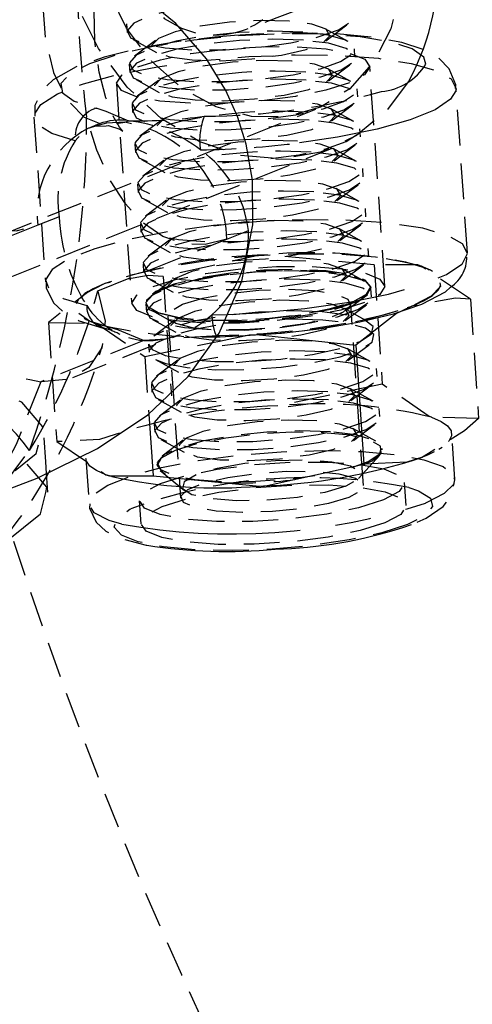
# Model space of a CAD drawing. Units: millimetres. Extents: x 691 to 61762, y -293 to 69569.
# Drawn here: x 23613 to 23629, y 36236 to 36271 of the extents above; entities that cross this region are included whole.
import ezdxf

# ---------------------------------------------------------------- set-up
doc = ezdxf.new("R2010")
doc.units = ezdxf.units.MM
doc.linetypes.add('HIDDEN', pattern=[1.905, 1.27, -0.635])
doc.linetypes.add('PHANTOM', pattern=[12.7, 6.35, -1.27, 1.27, -1.27, 1.27, -1.27])

msp = doc.modelspace()

# ---------------------------------------------------------------- linework, layer by layer
at = {"color": 7, "linetype": 'HIDDEN'}
for p, q in [((23615.5051, 36284.0743), (23616.4459, 36270.4701)), ((23624.2842, 36270.1478), (23623.465, 36270.6027)), ((23623.4945, 36270.175), (23624.2436, 36270.7386)), ((23616.6667, 36270.2146), (23617.4864, 36269.7597)), ((23617.4568, 36270.1869), (23616.7077, 36269.6238)), ((23624.525, 36269.6047), (23624.505, 36269.8922)), ((23616.5241, 36269.3405), (23616.5442, 36269.053)), ((23624.3824, 36268.7306), (23623.5627, 36269.1855)), ((23623.5923, 36268.7578), (23624.3414, 36269.3214)), ((23625.5879, 36261.4794), (23625.049, 36269.2738)), ((23616.0707, 36268.6529), (23616.6095, 36260.8585)), ((23616.7649, 36268.7974), (23617.5841, 36268.3425)), ((23617.5546, 36268.7697), (23616.8059, 36268.2066)), ((23624.6232, 36268.1875), (23624.6032, 36268.4751)), ((23628.5137, 36262.6605), (23628.1094, 36268.506)), ((22623.1422, 35867.7516), (23623.1422, 36267.7512)), ((23616.6224, 36267.9234), (23616.6419, 36267.6358)), ((23624.4802, 36267.3135), (23623.661, 36267.7684)), ((23623.6905, 36267.3407), (23624.4396, 36267.9043)), ((23613.1453, 36267.4713), (23613.5491, 36261.6258)), ((23615.3711, 36267.1909), (23615.147, 36267.1013)), ((23616.363, 36267.2844), (23616.4984, 36267.3388)), ((23617.6528, 36267.3526), (23616.9037, 36266.7894)), ((23624.721, 36266.7704), (23624.7009, 36267.0579)), ((23550.2771, 36236.99), (23623.6991, 36266.3589)), ((23616.7201, 36266.5057), (23616.7401, 36266.2187)), ((23623.7883, 36265.9235), (23624.5374, 36266.4871)), ((23624.5784, 36265.8963), (23623.7587, 36266.3512)), ((23616.9609, 36265.9631), (23617.7801, 36265.5082)), ((23617.7506, 36265.9354), (23617.0019, 36265.3723)), ((23624.8192, 36265.3532), (23624.7992, 36265.6407)), ((23616.8183, 36265.0886), (23616.8379, 36264.8015)), ((23623.8865, 36264.5063), (23624.6356, 36265.07)), ((23624.6761, 36264.4792), (23623.8569, 36264.9341)), ((23617.0587, 36264.5459), (23617.8783, 36264.091)), ((23617.8488, 36264.5183), (23617.0997, 36263.9551)), ((23614.0417, 36263.9384), (23613.2807, 36263.6337)), ((23624.9169, 36263.936), (23624.8969, 36264.2236)), ((23613.2807, 36263.6337), (23608.7011, 36261.8022)), ((23616.9161, 36263.6714), (23616.9361, 36263.3843)), ((23623.9842, 36263.0892), (23624.7334, 36263.6523)), ((23619.9845, 36263.1407), (23620.7456, 36263.4449)), ((23624.7744, 36263.062), (23623.9547, 36263.5164)), ((23615.405, 36261.3091), (23619.9845, 36263.1407)), ((23617.1569, 36263.1288), (23617.9761, 36262.6739)), ((23617.9465, 36263.1011), (23617.1979, 36262.538)), ((23625.2026, 36262.229), (23621.4236, 36262.5885)), ((23625.0152, 36262.5189), (23624.9951, 36262.8064)), ((23617.0143, 36262.2542), (23617.0339, 36261.9672)), ((23624.0825, 36261.672), (23624.8316, 36262.2352)), ((23625.2026, 36262.229), (23625.4949, 36258.0013)), ((23628.6172, 36261.0154), (23626.8705, 36262.188)), ((23624.8721, 36261.6448), (23624.0529, 36262.0993)), ((23617.2546, 36261.7116), (23618.0743, 36261.2567)), ((23618.0448, 36261.6839), (23617.2957, 36261.1208)), ((23617.7234, 36261.8165), (23618.0157, 36257.5893)), ((23615.0669, 36261.2853), (23614.9525, 36261.2152)), ((23624.2289, 36260.6263), (23624.9074, 36261.1365)), ((23625.091, 36261.4198), (23625.0891, 36261.4446)), ((23625.1129, 36261.1017), (23625.0929, 36261.3893)), ((23617.1083, 36260.8929), (23617.1102, 36260.8681)), ((23617.1121, 36260.8371), (23617.1321, 36260.55)), ((23624.1802, 36260.2549), (23624.9293, 36260.818)), ((23624.824, 36254.4103), (23624.3781, 36260.8566)), ((23628.6172, 36261.0154), (23628.9095, 36256.7878)), ((23617.3309, 36260.6125), (23618.0729, 36260.2005)), ((23619.4481, 36260.4599), (23620.0036, 36260.4752)), ((23624.9703, 36260.2272), (23624.1511, 36260.6821)), ((23626.5458, 36260.7679), (23626.181, 36260.5915)), ((23613.6588, 36260.191), (23615.3268, 36260.15)), ((23613.6588, 36260.191), (23613.9511, 36255.9633)), ((23617.3529, 36260.2944), (23618.1721, 36259.8395)), ((23618.1425, 36260.2668), (23617.3939, 36259.7036)), ((23617.8936, 36260.4079), (23618.3395, 36253.962)), ((23614.5233, 36258.2355), (23618.3423, 36259.7632)), ((23619.7218, 36259.5296), (23620.7737, 36259.7489)), ((23617.0372, 36259.5444), (23613.3842, 36258.0829)), ((23617.0734, 36258.9774), (23619.4691, 36259.4767)), ((23617.2103, 36259.4199), (23617.2299, 36259.1329)), ((23624.2785, 36258.8377), (23625.0276, 36259.4008)), ((23625.0681, 36258.81), (23624.2489, 36259.2649)), ((23617.0734, 36258.9774), (23617.2141, 36256.9418)), ((23617.4506, 36258.8773), (23618.2703, 36258.4224)), ((23618.2407, 36258.8496), (23617.4916, 36258.2865)), ((23625.3089, 36258.2674), (23625.2889, 36258.5549)), ((23617.3081, 36258.0028), (23617.3281, 36257.7152)), ((23625.4949, 36258.0013), (23621.7941, 36257.2298)), ((23624.3767, 36257.4205), (23625.1253, 36257.9837)), ((23625.1663, 36257.3929), (23624.3471, 36257.8478)), ((23617.5489, 36257.4601), (23618.3681, 36257.0052)), ((23618.3385, 36257.4325), (23617.5899, 36256.8693)), ((23625.4071, 36256.8502), (23625.3871, 36257.1378)), ((23617.4063, 36256.5856), (23617.4258, 36256.2981)), ((23628.9095, 36256.7878), (23627.241, 36256.8288)), ((23625.2641, 36255.9757), (23624.4449, 36256.4306)), ((23624.4744, 36256.0034), (23625.2235, 36256.5665)), ((23628.066, 36254.6344), (23627.9539, 36256.2585)), ((23613.9511, 36255.9633), (23615.6973, 36254.7913)), ((23617.6466, 36256.043), (23618.4663, 36255.5881)), ((23618.4367, 36256.0153), (23617.6876, 36255.4522)), ((23625.4882, 36255.6748), (23625.4849, 36255.7206)), ((23627.5009, 36255.6934), (23627.6158, 36255.7635)), ((23614.9849, 36255.3616), (23615.097, 36253.7379)), ((23624.6509, 36254.6558), (23625.4033, 36255.4793)), ((23617.504, 36255.1684), (23617.5074, 36255.1231)), ((23617.618, 36254.941), (23618.4768, 36254.2291)), ((23615.9109, 36254.7221), (23615.6973, 36254.7913)), ((23626.3408, 36253.6993), (23626.2845, 36254.5114)), ((23616.8784, 36253.8609), (23616.9347, 36253.0489)), ((23626.2225, 36252.9206), (23626.5301, 36253.0255))]:
    msp.add_line(p, q, dxfattribs=at)
at = {"color": 7, "linetype": 'Continuous'}
for p, q in [((23619.4691, 36259.4767), (23619.7218, 36259.5296)), ((23624.5526, 36259.3894), (23624.8449, 36255.1622)), ((23617.2141, 36256.9418), (23617.3657, 36254.7498)), ((23627.1347, 36255.5456), (23626.9163, 36255.4092)), ((23627.1242, 36255.4975), (23626.9163, 36255.4092)), ((23613.6383, 36254.1704), (23613.5921, 36254.8332)), ((23615.8899, 36254.7507), (23617.3657, 36254.7498)), ((23617.3657, 36254.7498), (23621.1442, 36254.3902))]:
    msp.add_line(p, q, dxfattribs=at)
at = {"color": 7, "linetype": 'HIDDEN', "flags": 128}
for points in [[(23615.4341, 36269.8975), (23614.6664, 36271.4448), (23614.1819, 36273.1009), (23614.0036, 36274.7893), (23614.1395, 36276.4311), (23614.5834, 36277.9489), (23615.3149, 36279.2721), (23616.2995, 36280.3392), (23617.4912, 36281.0993), (23618.8344, 36281.518), (23620.2659, 36281.5747), (23621.7188, 36281.2676), (23623.1259, 36280.6106), (23624.4206, 36279.6345), (23625.5426, 36278.3847), (23625.831, 36277.9746)], [(23630.2618, 36280.7565), (23629.8136, 36280.5777), (23628.7994, 36280.1757), (23627.6073, 36279.705), (23626.2936, 36279.1891), (23624.9188, 36278.6512), (23623.547, 36278.1162), (23622.24, 36277.6084), (23621.0579, 36277.1516), (23620.0561, 36276.7663), (23619.2831, 36276.4716), (23618.7834, 36276.2842), (23618.6527, 36276.2365), (23618.6685, 36276.2418), (23618.729, 36276.2599), (23618.8244, 36276.2861), (23619.0089, 36276.3262), (23619.615, 36276.3753), (23620.3026, 36276.2804), (23621.1151, 36275.9361), (23621.7598, 36275.4068), (23622.2676, 36274.6496), (23622.5361, 36273.6769), (23622.5046, 36272.8496), (23622.2972, 36272.1686), (23621.9901, 36271.6293), (23621.6425, 36271.2255), (23621.3082, 36270.9451), (23621.0503, 36270.7782), (23620.9358, 36270.7162), (23620.8767, 36270.6866), (23620.8357, 36270.6671), (23620.8195, 36270.6599)], [(23616.4269, 36270.627), (23615.7655, 36271.9812), (23615.3716, 36273.4327), (23615.2667, 36274.9033), (23615.456, 36276.3138), (23615.93, 36277.5879), (23616.6624, 36278.6574), (23617.6137, 36279.4642), (23618.7333, 36279.9644), (23619.9602, 36280.1323), (23621.2286, 36279.9578), (23622.4698, 36279.4504), (23623.6176, 36278.6379), (23624.6089, 36277.5636), (23625.3919, 36276.2861), (23625.9226, 36274.8733), (23626.1739, 36273.4022), (23626.1314, 36271.9522), (23625.7977, 36270.6003), (23625.1906, 36269.4206), (23624.3428, 36268.4765), (23623.3005, 36267.8184), (23622.1189, 36267.4818), (23620.8629, 36267.4856), (23619.5997, 36267.8289), (23618.3967, 36268.4932), (23617.32, 36269.443), (23616.4269, 36270.627)], [(23615.723, 36276.5403), (23615.0111, 36276.063), (23614.3831, 36275.2495), (23613.8896, 36274.1656), (23613.5701, 36272.8991), (23613.4514, 36271.5526), (23613.5425, 36270.2355), (23613.8362, 36269.0539), (23614.3087, 36268.1041), (23614.9215, 36267.4627), (23615.6253, 36267.1819), (23616.363, 36267.2844)], [(23615.7002, 36267.1628), (23615.7846, 36267.1657), (23616.187, 36267.0426), (23616.2938, 36266.9754), (23616.1827, 36267.1084), (23615.9519, 36267.4999), (23615.6878, 36268.1565), (23615.4555, 36269.0582), (23615.3049, 36270.1612), (23615.272, 36271.3966), (23615.374, 36272.6774), (23615.6067, 36273.9096), (23615.9429, 36274.9944), (23616.331, 36275.8522), (23616.6987, 36276.4282), (23616.9538, 36276.711), (23616.9871, 36276.7401)], [(23619.6522, 36276.6619), (23619.2583, 36276.5036), (23618.688, 36276.2718), (23618.3957, 36276.1483), (23618.2264, 36276.0692), (23618.1082, 36276.0072), (23617.8879, 36275.8737), (23617.4597, 36275.527), (23617.0129, 36274.9758), (23616.6567, 36274.1642), (23616.5518, 36273.3312), (23616.7044, 36272.4304), (23617.1731, 36271.5473), (23617.7596, 36270.9699), (23618.3738, 36270.617), (23618.9641, 36270.4339), (23619.4915, 36270.3767), (23619.9254, 36270.3991), (23620.2301, 36270.453), (23620.3674, 36270.4883), (23620.4518, 36270.5131), (23620.5367, 36270.5402), (23620.6788, 36270.5889), (23621.1137, 36270.7496), (23621.7665, 36270.9966), (23622.6911, 36271.3509), (23623.8073, 36271.7814), (23625.071, 36272.2712), (23626.4271, 36272.799), (23627.8156, 36273.3412), (23629.1746, 36273.8743), (23630.444, 36274.374), (23631.5669, 36274.8184), (23632.4901, 36275.1856)], [(23622.6029, 36271.6126), (23621.5185, 36271.6465), (23620.3379, 36271.6007), (23619.1663, 36271.4791), (23618.1077, 36271.2922), (23617.2561, 36271.0567), (23616.6867, 36270.7934), (23616.4507, 36270.5264), (23616.569, 36270.2785), (23617.0305, 36270.0725), (23617.7949, 36269.9261), (23618.7944, 36269.8526), (23619.9392, 36269.8584), (23621.1285, 36269.9432), (23622.2562, 36270.0992), (23623.2223, 36270.3128), (23623.9409, 36270.565), (23624.3481, 36270.833), (23624.4077, 36271.0934), (23624.1144, 36271.3227), (23623.4945, 36271.5011), (23622.6029, 36271.6126)], [(23622.1932, 36270.8683), (23621.1804, 36270.8936), (23620.0828, 36270.833), (23619.0323, 36270.6938), (23618.1563, 36270.493), (23617.5598, 36270.2546), (23617.3147, 36270.0071), (23617.4511, 36269.7806), (23617.9523, 36269.6023), (23618.7576, 36269.4941), (23619.7704, 36269.4688), (23620.8681, 36269.5289), (23621.9186, 36269.6681), (23622.795, 36269.8693), (23623.3915, 36270.1077), (23623.6366, 36270.3552), (23623.5003, 36270.5817), (23622.9986, 36270.7601), (23622.1932, 36270.8683)], [(23599.9121, 36270.8096), (23599.7218, 36269.6633), (23599.4791, 36267.2768), (23599.4381, 36264.8849), (23599.5998, 36262.5456), (23599.9602, 36260.3145), (23600.5115, 36258.2455), (23601.2391, 36256.3882), (23602.1265, 36254.7865), (23603.1522, 36253.48), (23604.2914, 36252.4991), (23605.5173, 36251.8678), (23606.7995, 36251.6012), (23608.1084, 36251.7056), (23609.4116, 36252.1787), (23610.6781, 36253.0088), (23611.8778, 36254.1761), (23612.9817, 36255.6529)], [(23620.252, 36270.3562), (23619.5549, 36270.3042), (23618.1249, 36270.1273), (23616.7993, 36269.8898), (23615.6282, 36269.598), (23614.6406, 36269.248), (23613.8248, 36268.7888), (23613.4276, 36268.394), (23613.1805, 36267.8781), (23613.1777, 36267.4961)], [(23627.0422, 36269.3477), (23626.9716, 36269.5961), (23626.552, 36269.8936), (23625.7834, 36270.1373), (23624.7109, 36270.3128), (23623.3973, 36270.4091), (23621.9181, 36270.422), (23620.3598, 36270.3495), (23618.8134, 36270.1964), (23617.3681, 36269.9714), (23616.1093, 36269.6881), (23615.1089, 36269.3624), (23614.426, 36269.0134), (23614.1004, 36268.6615), (23614.1504, 36268.3272), (23614.5734, 36268.0302), (23615.3449, 36267.787), (23615.3449, 36267.787)], [(23622.6806, 36270.4825), (23621.5967, 36270.5169), (23620.4161, 36270.4711), (23619.2445, 36270.349), (23618.1859, 36270.1621), (23617.3338, 36269.927), (23616.7649, 36269.6638), (23616.5289, 36269.3968), (23616.6467, 36269.1488), (23617.1087, 36268.9424), (23617.8731, 36268.7964), (23618.8721, 36268.7225), (23620.0174, 36268.7287), (23621.2067, 36268.8131), (23622.3344, 36268.9695), (23623.3005, 36269.1832), (23624.0191, 36269.4349), (23624.4263, 36269.7034), (23624.4859, 36269.9637), (23624.1926, 36270.1931), (23623.5727, 36270.3714), (23622.6806, 36270.4825)], [(23622.7006, 36270.1955), (23621.6163, 36270.2293), (23620.4361, 36270.1836), (23619.2645, 36270.062), (23618.2059, 36269.875), (23617.3538, 36269.6395), (23616.7845, 36269.3763), (23616.5485, 36269.1092), (23616.6667, 36268.8613), (23617.1288, 36268.6553), (23617.8931, 36268.5089), (23618.8921, 36268.4355), (23620.0375, 36268.4412), (23621.2267, 36268.5261), (23622.3544, 36268.682), (23623.3205, 36268.8956), (23624.0391, 36269.1479), (23624.4463, 36269.4159), (23624.5059, 36269.6762), (23624.2127, 36269.9056), (23623.5923, 36270.0839), (23622.7006, 36270.1955)], [(23628.087, 36268.4817), (23628.0979, 36268.611), (23627.8709, 36269.1774), (23627.51, 36269.5503), (23627.0117, 36269.8393), (23626.1868, 36270.1111), (23625.1582, 36270.299), (23623.8813, 36270.4163), (23622.4908, 36270.453), (23621.0302, 36270.4144), (23620.252, 36270.3562)], [(23626.4423, 36268.7616), (23625.678, 36267.7317), (23624.5836, 36266.8128), (23623.3086, 36266.2201), (23621.9133, 36265.9807), (23620.4623, 36266.1066), (23619.0237, 36266.5915), (23617.6652, 36267.4131), (23616.4497, 36268.5328), (23615.4341, 36269.8975)], [(23624.3309, 36268.6858), (23623.4912, 36268.4226), (23622.4145, 36268.2028), (23621.1876, 36268.0449), (23619.9097, 36267.9615), (23618.6842, 36267.9591), (23617.6108, 36268.0378), (23616.7769, 36268.1918), (23616.2485, 36268.4083), (23616.0702, 36268.6696), (23616.2552, 36268.9548), (23616.7888, 36269.2409), (23617.628, 36269.5041), (23618.7052, 36269.7234), (23619.9321, 36269.8817), (23621.21, 36269.9652), (23622.435, 36269.9676), (23623.5084, 36269.8884), (23624.3428, 36269.7349), (23624.8707, 36269.5184), (23625.0495, 36269.2566), (23624.8645, 36268.9714), (23624.3309, 36268.6858)], [(23614.6096, 36266.6321), (23613.7766, 36266.8872), (23613.2812, 36267.1971), (23613.1476, 36267.5457), (23613.3832, 36267.9162), (23613.9754, 36268.2905), (23614.8962, 36268.6496), (23616.0988, 36268.9762), (23617.525, 36269.2542), (23619.1043, 36269.4702), (23620.7584, 36269.6128), (23622.4059, 36269.6753), (23623.9657, 36269.6547), (23625.3614, 36269.5522), (23626.5234, 36269.3725), (23627.3946, 36269.1245), (23627.9325, 36268.8208), (23628.1098, 36268.4755), (23628.0994, 36268.3945)], [(23622.2915, 36269.4511), (23621.2787, 36269.4764), (23620.181, 36269.4159), (23619.1305, 36269.2766), (23618.2541, 36269.0759), (23617.6576, 36268.837), (23617.413, 36268.59), (23617.5493, 36268.3635), (23618.0505, 36268.1851), (23618.8559, 36268.0769), (23619.8687, 36268.0511), (23620.9663, 36268.1117), (23622.0168, 36268.2509), (23622.8928, 36268.4522), (23623.4898, 36268.6906), (23623.7344, 36268.9381), (23623.598, 36269.1646), (23623.0969, 36269.3429), (23622.2915, 36269.4511)], [(23622.7788, 36269.0654), (23621.6945, 36269.0997), (23620.5143, 36269.0539), (23619.3427, 36268.9319), (23618.2837, 36268.7449), (23617.432, 36268.5099), (23616.8627, 36268.2466), (23616.6267, 36267.9796), (23616.7449, 36267.7317), (23617.2065, 36267.5252), (23617.9713, 36267.3788), (23618.9703, 36267.3054), (23620.1152, 36267.3116), (23621.3044, 36267.396), (23622.4326, 36267.5524), (23623.3987, 36267.766), (23624.1173, 36268.0178), (23624.524, 36268.2862), (23624.5836, 36268.5466), (23624.2904, 36268.7759), (23623.6705, 36268.9543), (23622.7788, 36269.0654)], [(23622.7988, 36268.7778), (23621.7145, 36268.8122), (23620.5339, 36268.7664), (23619.3623, 36268.6448), (23618.3037, 36268.4579), (23617.4521, 36268.2223), (23616.8827, 36267.9591), (23616.6467, 36267.6921), (23616.7649, 36267.4441), (23617.2265, 36267.2381), (23617.9909, 36267.0917), (23618.9903, 36267.0183), (23620.1352, 36267.024), (23621.3245, 36267.1089), (23622.4522, 36267.2648), (23623.4182, 36267.4785), (23624.1368, 36267.7302), (23624.5441, 36267.9987), (23624.6037, 36268.259), (23624.3104, 36268.4884), (23623.6905, 36268.6667), (23622.7988, 36268.7778)], [(23608.3058, 36267.9577), (23608.6654, 36266.7851), (23609.1289, 36265.7514), (23609.6849, 36264.883), (23610.3181, 36264.2031), (23611.0128, 36263.7286), (23611.751, 36263.4721), (23612.5135, 36263.4401), (23613.2807, 36263.6337)], [(23615.3449, 36267.787), (23615.3754, 36267.7798), (23615.6949, 36267.6835), (23616.4931, 36267.3402), (23616.4984, 36267.3388)], [(23622.3892, 36268.034), (23621.3764, 36268.0593), (23620.2787, 36267.9987), (23619.2283, 36267.8595), (23618.3523, 36267.6587), (23617.7558, 36267.4198), (23617.5107, 36267.1723), (23617.6471, 36266.9463), (23618.1482, 36266.768), (23618.9536, 36266.6597), (23619.9664, 36266.634), (23621.0641, 36266.6945), (23622.1146, 36266.8338), (23622.991, 36267.035), (23623.5875, 36267.2734), (23623.8326, 36267.5209), (23623.6962, 36267.7474), (23623.1946, 36267.9257), (23622.3892, 36268.034)], [(23619.9845, 36263.1407), (23619.2173, 36262.9471), (23618.4548, 36262.979), (23617.7167, 36263.2351), (23617.0219, 36263.7095), (23616.3887, 36264.39), (23615.8327, 36265.2578), (23615.3692, 36266.2916), (23615.0097, 36267.4646)], [(23622.8766, 36267.6482), (23621.7927, 36267.6826), (23620.6121, 36267.6368), (23619.4405, 36267.5147), (23618.3819, 36267.3278), (23617.5298, 36267.0927), (23616.9609, 36266.8295), (23616.7249, 36266.562), (23616.8427, 36266.3145), (23617.3047, 36266.108), (23618.0691, 36265.9616), (23619.0681, 36265.8882), (23620.2134, 36265.8944), (23621.4027, 36265.9788), (23622.5304, 36266.1352), (23623.4964, 36266.3488), (23624.215, 36266.6006), (23624.6223, 36266.8691), (23624.6819, 36267.1294), (23624.3886, 36267.3588), (23623.7687, 36267.5371), (23622.8766, 36267.6482)], [(23615.147, 36267.1013), (23615.1008, 36267.0822), (23615.0769, 36267.0722)], [(23616.363, 36267.2844), (23615.714, 36267.2577), (23615.147, 36267.1013)], [(23615.147, 36267.1013), (23615.3082, 36267.1494), (23615.7002, 36267.1628)], [(23622.8966, 36267.3607), (23621.8123, 36267.395), (23620.6321, 36267.3492), (23619.4605, 36267.2276), (23618.4019, 36267.0407), (23617.5498, 36266.8052), (23616.9805, 36266.542), (23616.7444, 36266.2749), (23616.8627, 36266.027), (23617.3247, 36265.821), (23618.0891, 36265.6746), (23619.0881, 36265.6012), (23620.2334, 36265.6069), (23621.4227, 36265.6918), (23622.5504, 36265.8477), (23623.5165, 36266.0613), (23624.2351, 36266.3131), (23624.6423, 36266.5815), (23624.7019, 36266.8419), (23624.4086, 36267.0712), (23623.7883, 36267.2496), (23622.8966, 36267.3607)], [(23622.4875, 36266.6168), (23621.4747, 36266.6421), (23620.377, 36266.5815), (23619.3265, 36266.4423), (23618.4501, 36266.2415), (23617.8536, 36266.0027), (23617.6089, 36265.7552), (23617.7453, 36265.5292), (23618.2465, 36265.3508), (23619.0518, 36265.2426), (23620.0646, 36265.2168), (23621.1623, 36265.2774), (23622.2128, 36265.4166), (23623.0887, 36265.6178), (23623.6857, 36265.8563), (23623.9304, 36266.1037), (23623.794, 36266.3302), (23623.2928, 36266.5086), (23622.4875, 36266.6168)], [(23622.9748, 36266.2311), (23621.8905, 36266.2654), (23620.7103, 36266.2196), (23619.5387, 36266.0975), (23618.4796, 36265.9106), (23617.628, 36265.6755), (23617.0587, 36265.4123), (23616.8226, 36265.1448), (23616.9409, 36264.8973), (23617.4025, 36264.6909), (23618.1673, 36264.5445), (23619.1663, 36264.4711), (23620.3112, 36264.4773), (23621.5004, 36264.5617), (23622.6286, 36264.7181), (23623.5947, 36264.9317), (23624.3133, 36265.1834), (23624.72, 36265.4519), (23624.7796, 36265.7123), (23624.4864, 36265.9416), (23623.8665, 36266.12), (23622.9748, 36266.2311)], [(23622.9948, 36265.9435), (23621.9105, 36265.9779), (23620.7298, 36265.9321), (23619.5582, 36265.8105), (23618.4997, 36265.6236), (23617.648, 36265.388), (23617.0787, 36265.1248), (23616.8427, 36264.8578), (23616.9609, 36264.6098), (23617.4225, 36264.4038), (23618.1869, 36264.2574), (23619.1863, 36264.1835), (23620.3312, 36264.1897), (23621.5204, 36264.2746), (23622.6482, 36264.4305), (23623.6142, 36264.6441), (23624.3328, 36264.8959), (23624.74, 36265.1644), (23624.7996, 36265.4247), (23624.5064, 36265.6541), (23623.8865, 36265.8324), (23622.9948, 36265.9435)], [(23622.5852, 36265.1997), (23621.5724, 36265.2249), (23620.4747, 36265.1644), (23619.4243, 36265.0251), (23618.5483, 36264.8244), (23617.9518, 36264.5855), (23617.7067, 36264.338), (23617.8431, 36264.1115), (23618.3442, 36263.9337), (23619.1501, 36263.8254), (23620.1624, 36263.7997), (23621.2601, 36263.8602), (23622.3106, 36263.9995), (23623.187, 36264.2007), (23623.7835, 36264.4391), (23624.0286, 36264.6866), (23623.8922, 36264.9131), (23623.3911, 36265.0909), (23622.5852, 36265.1997)], [(23623.0725, 36264.8139), (23621.9887, 36264.8482), (23620.808, 36264.8025), (23619.6364, 36264.6804), (23618.5779, 36264.4935), (23617.7258, 36264.2584), (23617.1569, 36263.9952), (23616.9209, 36263.7277), (23617.0386, 36263.4802), (23617.5007, 36263.2737), (23618.2651, 36263.1273), (23619.2645, 36263.0539), (23620.4094, 36263.0601), (23621.5986, 36263.1445), (23622.7264, 36263.3009), (23623.6924, 36263.5145), (23624.411, 36263.7663), (23624.8182, 36264.0347), (23624.8778, 36264.2951), (23624.5846, 36264.5245), (23623.9647, 36264.7028), (23623.0725, 36264.8139)], [(23623.0926, 36264.5264), (23622.0082, 36264.5607), (23620.8281, 36264.5149), (23619.6565, 36264.3933), (23618.5979, 36264.2064), (23617.7458, 36263.9709), (23617.1764, 36263.7076), (23616.9404, 36263.4406), (23617.0587, 36263.1927), (23617.5207, 36262.9867), (23618.2851, 36262.8403), (23619.2841, 36262.7664), (23620.4294, 36262.7726), (23621.6187, 36262.8574), (23622.7464, 36263.0134), (23623.7125, 36263.227), (23624.431, 36263.4788), (23624.8383, 36263.7472), (23624.8979, 36264.0076), (23624.6046, 36264.2369), (23623.9842, 36264.4153), (23623.0926, 36264.5264)], [(23628.3135, 36262.2514), (23628.323, 36262.2609), (23628.5142, 36262.63), (23628.3368, 36262.9747), (23627.7989, 36263.2785), (23626.9273, 36263.5264), (23625.7657, 36263.7062), (23624.37, 36263.8087), (23622.8103, 36263.8297), (23621.1623, 36263.7668), (23619.5082, 36263.6242), (23617.9294, 36263.4087), (23616.5032, 36263.1307), (23615.3001, 36262.804), (23614.3798, 36262.4445), (23613.7876, 36262.0702), (23613.552, 36261.6997), (23613.6855, 36261.3511), (23614.181, 36261.0412), (23615.014, 36260.7861), (23615.014, 36260.7861)], [(23622.6834, 36263.7825), (23621.6706, 36263.8078), (23620.573, 36263.7472), (23619.5225, 36263.608), (23618.6461, 36263.4072), (23618.0495, 36263.1683), (23617.8049, 36262.9209), (23617.9413, 36262.6944), (23618.4424, 36262.5165), (23619.2478, 36262.4083), (23620.2606, 36262.3825), (23621.3583, 36262.4431), (23622.4088, 36262.5823), (23623.2852, 36262.7835), (23623.8817, 36263.0219), (23624.1263, 36263.2694), (23623.99, 36263.4959), (23623.4888, 36263.6738), (23622.6834, 36263.7825)], [(23623.1708, 36263.3967), (23622.0864, 36263.4311), (23620.9063, 36263.3853), (23619.7347, 36263.2632), (23618.6756, 36263.0763), (23617.824, 36262.8412), (23617.2546, 36262.578), (23617.0186, 36262.3105), (23617.1369, 36262.063), (23617.5984, 36261.8566), (23618.3633, 36261.7102), (23619.3623, 36261.6367), (23620.5072, 36261.6429), (23621.6969, 36261.7273), (23622.8246, 36261.8837), (23623.7907, 36262.0969), (23624.5092, 36262.3491), (23624.916, 36262.6171), (23624.9756, 36262.8779), (23624.6823, 36263.1073), (23624.0625, 36263.2856), (23623.1708, 36263.3967)], [(23623.1908, 36263.1092), (23622.1065, 36263.1435), (23620.9258, 36263.0978), (23619.7542, 36262.9762), (23618.6956, 36262.7892), (23617.844, 36262.5537), (23617.2747, 36262.2905), (23617.0386, 36262.0234), (23617.1569, 36261.7755), (23617.6185, 36261.5695), (23618.3828, 36261.4231), (23619.3823, 36261.3492), (23620.5272, 36261.3554), (23621.7164, 36261.4398), (23622.8441, 36261.5962), (23623.8102, 36261.8098), (23624.5288, 36262.0616), (23624.936, 36262.3301), (23624.9956, 36262.5904), (23624.7024, 36262.8198), (23624.0825, 36262.9981), (23623.1908, 36263.1092)], [(23615.8837, 36259.9926), (23615.1122, 36260.2358), (23614.6893, 36260.5329), (23614.6392, 36260.8671), (23614.9654, 36261.219), (23615.6482, 36261.5681), (23616.6481, 36261.8937), (23617.9074, 36262.177), (23619.3523, 36262.4021), (23620.8986, 36262.5551), (23622.4569, 36262.6271), (23623.9361, 36262.6147), (23625.2503, 36262.5179), (23626.3227, 36262.3429), (23627.0908, 36262.0993), (23627.5105, 36261.8017), (23627.5572, 36261.467), (23627.2277, 36261.1151), (23626.5415, 36260.7665), (23625.5387, 36260.4413), (23624.2775, 36260.1581), (23622.8317, 36259.9339), (23621.2844, 36259.7814), (23619.7266, 36259.7098)], [(23621.4236, 36262.5885), (23621.158, 36262.5709), (23617.7234, 36261.8165)], [(23624.8697, 36260.8914), (23624.0305, 36260.6277), (23622.9538, 36260.4084), (23621.7264, 36260.2506), (23620.4485, 36260.1666), (23619.2235, 36260.1643), (23618.1501, 36260.2434), (23617.3157, 36260.3974), (23616.7878, 36260.6139), (23616.609, 36260.8752), (23616.794, 36261.1604), (23617.3281, 36261.446), (23618.1673, 36261.7097), (23619.244, 36261.929), (23620.4709, 36262.0869), (23621.7488, 36262.1708), (23622.9743, 36262.1732), (23624.0477, 36262.094), (23624.8821, 36261.94), (23625.41, 36261.7235), (23625.5883, 36261.4622), (23625.4033, 36261.1771), (23624.8697, 36260.8914)], [(23622.7812, 36262.3653), (23621.7684, 36262.3906), (23620.6707, 36262.3301), (23619.6207, 36262.1908), (23618.7443, 36261.9901), (23618.1478, 36261.7512), (23617.9027, 36261.5037), (23618.039, 36261.2772), (23618.5402, 36261.0993), (23619.3461, 36260.9911), (23620.3584, 36260.9653), (23621.4561, 36261.0259), (23622.5065, 36261.1651), (23623.383, 36261.3664), (23623.9795, 36261.6048), (23624.2246, 36261.8523), (23624.0882, 36262.0788), (23623.587, 36262.2566), (23622.7812, 36262.3653)], [(23626.8705, 36262.188), (23626.7494, 36262.228), (23625.2026, 36262.229)], [(23626.5458, 36260.7679), (23626.9583, 36260.9553), (23627.2711, 36261.1461), (23627.478, 36261.3373), (23627.5758, 36261.5256), (23627.5629, 36261.7078), (23627.4394, 36261.8809), (23627.2072, 36262.042), (23626.8705, 36262.188)], [(23617.7234, 36261.8165), (23617.1931, 36261.8513), (23615.652, 36261.5695)], [(23623.2685, 36261.9796), (23622.1847, 36262.0139), (23621.004, 36261.9681), (23619.8324, 36261.8461), (23618.7738, 36261.6591), (23617.9217, 36261.4241), (23617.3529, 36261.1608), (23617.1168, 36260.8933), (23617.2351, 36260.6459), (23617.6967, 36260.4394), (23618.461, 36260.293), (23619.4605, 36260.2196), (23620.6054, 36260.2253), (23621.7946, 36260.3102), (23622.9223, 36260.4666), (23623.8884, 36260.6797), (23624.607, 36260.932), (23625.0142, 36261.1999), (23625.0738, 36261.4608), (23624.7806, 36261.6901), (23624.1607, 36261.8685), (23623.2685, 36261.9796)], [(23624.4506, 36260.922), (23624.9403, 36261.1885), (23625.0886, 36261.4532), (23624.8821, 36261.6925), (23624.34, 36261.8852), (23623.5093, 36262.0144), (23622.4646, 36262.0683), (23621.2987, 36262.0425), (23620.1152, 36261.939), (23619.0185, 36261.7669), (23618.1072, 36261.5418), (23617.4616, 36261.2834), (23617.1388, 36261.0149), (23617.1683, 36260.7603), (23617.5469, 36260.5419), (23618.2412, 36260.3788), (23619.1892, 36260.2863), (23620.3069, 36260.272), (23621.4952, 36260.3374), (23622.6482, 36260.4771), (23623.6633, 36260.6778), (23624.4506, 36260.922)], [(23624.4525, 36260.8972), (23623.6652, 36260.653), (23622.6496, 36260.4523), (23621.4971, 36260.313), (23620.3088, 36260.2472), (23619.1911, 36260.2615), (23618.2427, 36260.354), (23617.5489, 36260.5171), (23617.1702, 36260.7355), (23617.1407, 36260.9901), (23617.463, 36261.2586), (23618.1087, 36261.517), (23619.0204, 36261.7421), (23620.1166, 36261.9143), (23621.3006, 36262.0177), (23622.4665, 36262.0435), (23623.5112, 36261.9896), (23624.3414, 36261.8604), (23624.884, 36261.6677), (23625.09, 36261.4284), (23624.9417, 36261.1637), (23624.4525, 36260.8972)], [(23613.582, 36261.6572), (23613.5801, 36261.4202), (23613.8362, 36260.8881), (23614.2129, 36260.5343), (23614.7441, 36260.2506), (23615.5957, 36259.9916)], [(23615.652, 36261.5695), (23615.1022, 36261.3034), (23613.6588, 36260.191)], [(23615.652, 36261.5695), (23615.2391, 36261.3821), (23614.9267, 36261.1914), (23614.7193, 36261.0002), (23614.6216, 36260.8118), (23614.6349, 36260.6297), (23614.7584, 36260.4566), (23614.9901, 36260.2959), (23615.3268, 36260.15)], [(23623.2885, 36261.692), (23622.2042, 36261.7264), (23621.024, 36261.6806), (23619.8525, 36261.5585), (23618.7939, 36261.3716), (23617.9418, 36261.1365), (23617.3724, 36260.8733), (23617.1364, 36260.6063), (23617.2546, 36260.3583), (23617.7167, 36260.1519), (23618.4811, 36260.0059), (23619.48, 36259.932), (23620.6254, 36259.9382), (23621.8146, 36260.0226), (23622.9424, 36260.179), (23623.9084, 36260.3927), (23624.627, 36260.6444), (23625.0342, 36260.9129), (23625.0938, 36261.1732), (23624.8006, 36261.4026), (23624.1802, 36261.5809), (23623.2885, 36261.692)], [(23615.405, 36261.3091), (23615.4093, 36261.2982), (23615.6706, 36260.2367), (23615.5519, 36259.2835), (23615.0955, 36258.5907), (23614.3555, 36258.1773), (23613.3842, 36258.0829)], [(23618.4124, 36260.8328), (23619.1315, 36261.0502), (23620.0675, 36261.2228), (23621.1199, 36261.3311), (23622.1732, 36261.364), (23623.1145, 36261.3173), (23623.8417, 36261.1966), (23624.2751, 36261.0145), (23624.3686, 36260.7913), (23624.112, 36260.5505), (23623.5327, 36260.3188), (23622.6935, 36260.1209), (23621.6854, 36259.9788), (23620.6183, 36259.9072), (23619.6069, 36259.9144), (23618.761, 36259.9993), (23618.173, 36260.1523), (23617.9055, 36260.3579), (23617.9885, 36260.5934), (23618.4124, 36260.8328)], [(23622.8794, 36260.9482), (23621.8666, 36260.9735), (23620.7689, 36260.9129), (23619.7185, 36260.7737), (23618.842, 36260.5729), (23618.2455, 36260.334), (23618.0009, 36260.0865), (23618.1373, 36259.86), (23618.6384, 36259.6822), (23619.4438, 36259.5739), (23620.4566, 36259.5482), (23621.5543, 36259.6087), (23622.6048, 36259.748), (23623.4812, 36259.9487), (23624.0777, 36260.1876), (23624.3223, 36260.4351), (23624.186, 36260.6616), (23623.6848, 36260.8395), (23622.8794, 36260.9482)], [(23628.6172, 36261.0154), (23628.087, 36261.0497), (23626.5458, 36260.7679)], [(23617.2103, 36259.4199), (23617.3328, 36259.2287), (23617.7949, 36259.0222), (23618.5593, 36258.8758), (23619.5582, 36258.8024), (23620.7031, 36258.8081), (23621.8928, 36258.893), (23623.0206, 36259.0494), (23623.9866, 36259.2626), (23624.7052, 36259.5148), (23625.112, 36259.7828), (23625.1716, 36260.0436), (23624.8783, 36260.273), (23624.2584, 36260.4513), (23623.3667, 36260.5624), (23623.3667, 36260.5624)], [(23623.3667, 36260.5624), (23622.2824, 36260.5968), (23621.1022, 36260.551), (23619.9307, 36260.4289), (23618.8716, 36260.242), (23618.02, 36260.0064), (23617.4506, 36259.7437), (23617.3939, 36259.7036)], [(23619.4481, 36260.4599), (23619.4653, 36260.2739), (23619.4901, 36260.1042), (23619.5211, 36259.9564), (23619.5578, 36259.8367), (23619.5978, 36259.7494), (23619.6407, 36259.6984), (23619.6841, 36259.685), (23619.7266, 36259.7098)], [(23615.3268, 36260.15), (23615.4484, 36260.1037), (23617.0734, 36258.9774)], [(23623.3868, 36260.2749), (23622.3024, 36260.3092), (23621.1218, 36260.2634), (23619.9502, 36260.1414), (23618.8916, 36259.9545), (23618.04, 36259.7194), (23617.4707, 36259.4562), (23617.2346, 36259.1891), (23617.2299, 36259.1329)], [(23617.4506, 36258.8773), (23617.8145, 36258.7347), (23618.5788, 36258.5883), (23619.5783, 36258.5149), (23620.7232, 36258.5211), (23621.9124, 36258.6055), (23623.0401, 36258.7619), (23624.0062, 36258.9755), (23624.7248, 36259.2273), (23625.132, 36259.4957), (23625.1916, 36259.7561), (23624.8983, 36259.9854), (23624.2785, 36260.1638), (23623.3868, 36260.2749), (23623.3868, 36260.2749)], [(23617.0372, 36259.5444), (23617.0324, 36259.5458), (23616.1169, 36259.9292), (23615.8837, 36259.9926)], [(23619.7266, 36259.7098), (23619.6755, 36259.7089), (23619.0471, 36259.6822), (23617.0482, 36259.5448), (23617.0372, 36259.5444)], [(23622.9772, 36259.5305), (23621.9644, 36259.5563), (23620.8667, 36259.4957), (23619.8167, 36259.3565), (23618.9403, 36259.1557), (23618.3437, 36258.9169), (23618.0986, 36258.6694), (23618.235, 36258.4429), (23618.7362, 36258.265), (23619.542, 36258.1568), (23620.5544, 36258.131), (23621.652, 36258.1916), (23622.7025, 36258.3308), (23623.5789, 36258.5316), (23624.1755, 36258.7705), (23624.4206, 36259.0179), (23624.2842, 36259.2444), (23623.783, 36259.4223), (23622.9772, 36259.5305)], [(23607.222, 36252.8048), (23609.9233, 36253.624), (23612.0247, 36254.5748), (23613.2282, 36255.5485), (23613.4581, 36256.4936), (23612.7137, 36257.3605), (23611.0252, 36258.1067), (23608.4861, 36258.6913), (23605.2245, 36259.0847), (23605.0428, 36259.0933)], [(23623.4645, 36259.1453), (23622.3806, 36259.1796), (23621.2, 36259.1338), (23620.0284, 36259.0117), (23618.9698, 36258.8248), (23618.1177, 36258.5893), (23617.5489, 36258.3265), (23617.3128, 36258.059), (23617.4311, 36257.8115), (23617.8927, 36257.6051), (23618.657, 36257.4587), (23619.6565, 36257.3853), (23620.8014, 36257.391), (23621.9906, 36257.4759), (23623.1183, 36257.6323), (23624.0844, 36257.8454), (23624.803, 36258.0976), (23625.2102, 36258.3656), (23625.2698, 36258.6265), (23624.9765, 36258.8558), (23624.3567, 36259.0342), (23623.4645, 36259.1453)], [(23623.4845, 36258.8577), (23622.4002, 36258.8921), (23621.22, 36258.8463), (23620.0484, 36258.7242), (23618.9899, 36258.5373), (23618.1377, 36258.3022), (23617.5684, 36258.039), (23617.3324, 36257.7715), (23617.4506, 36257.524), (23617.9127, 36257.3175), (23618.6771, 36257.1712), (23619.676, 36257.0977), (23620.8214, 36257.1039), (23622.0106, 36257.1883), (23623.1383, 36257.3447), (23624.1044, 36257.5583), (23624.823, 36257.8101), (23625.2302, 36258.0786), (23625.2898, 36258.3389), (23624.9966, 36258.5683), (23624.3762, 36258.7466), (23623.4845, 36258.8577)], [(23613.3842, 36258.0829), (23612.5087, 36255.8613), (23611.4883, 36253.8481), (23610.341, 36252.079), (23609.0888, 36250.5875), (23607.7532, 36249.3997), (23606.3594, 36248.5375), (23604.9327, 36248.0168), (23603.6667, 36247.848)], [(23623.0754, 36258.1134), (23622.0626, 36258.1391), (23620.9649, 36258.0786), (23619.9144, 36257.9393), (23619.038, 36257.7386), (23618.4415, 36257.4997), (23618.1969, 36257.2522), (23618.3333, 36257.0257), (23618.8344, 36256.8479), (23619.6398, 36256.7396), (23620.6526, 36256.7139), (23621.7503, 36256.7744), (23622.8007, 36256.9137), (23623.6772, 36257.1144), (23624.2737, 36257.3533), (23624.5183, 36257.6008), (23624.3819, 36257.8273), (23623.8808, 36258.0051), (23623.0754, 36258.1134)], [(23627.241, 36256.8288), (23627.1195, 36256.875), (23625.4949, 36258.0013)], [(23623.5627, 36257.7281), (23622.4784, 36257.7624), (23621.2982, 36257.7167), (23620.1266, 36257.5946), (23619.0676, 36257.4077), (23618.2159, 36257.1721), (23617.6466, 36256.9094), (23617.4106, 36256.6419), (23617.5288, 36256.3944), (23617.9909, 36256.1879), (23618.7553, 36256.0415), (23619.7542, 36255.9681), (23620.8991, 36255.9738), (23622.0888, 36256.0587), (23623.2165, 36256.2146), (23624.1826, 36256.4282), (23624.9012, 36256.6805), (23625.3079, 36256.9485), (23625.3676, 36257.2088), (23625.0743, 36257.4387), (23624.4544, 36257.617), (23623.5627, 36257.7281)], [(23623.5828, 36257.4406), (23622.4984, 36257.4749), (23621.3178, 36257.4291), (23620.1462, 36257.3071), (23619.0876, 36257.1201), (23618.236, 36256.8851), (23617.6666, 36256.6218), (23617.4306, 36256.3543), (23617.5489, 36256.1069), (23618.0104, 36255.9004), (23618.7748, 36255.754), (23619.7743, 36255.6806), (23620.9191, 36255.6868), (23622.1084, 36255.7712), (23623.2361, 36255.9276), (23624.2022, 36256.1412), (23624.9208, 36256.393), (23625.328, 36256.6614), (23625.3876, 36256.9218), (23625.0943, 36257.1511), (23624.4744, 36257.3295), (23623.5828, 36257.4406)], [(23613.5615, 36254.1661), (23613.6064, 36254.3502), (23612.862, 36255.2171), (23611.1735, 36255.9633), (23608.6344, 36256.5479), (23605.3728, 36256.9413), (23601.5548, 36257.1235), (23597.3872, 36257.0848), (23593.0747, 36256.8278), (23588.8461, 36256.3643), (23584.9241, 36255.7206), (23581.5019, 36254.9276), (23578.7648, 36254.0278)], [(23623.1731, 36256.6962), (23622.1603, 36256.722), (23621.0627, 36256.6614), (23620.0127, 36256.5222), (23619.1362, 36256.3214), (23618.5397, 36256.0825), (23618.2946, 36255.8351), (23618.431, 36255.6086), (23618.9322, 36255.4307), (23619.738, 36255.3225), (23620.7503, 36255.2967), (23621.848, 36255.3573), (23622.8985, 36255.4965), (23623.7749, 36255.6972), (23624.3714, 36255.9361), (23624.6165, 36256.1836), (23624.4802, 36256.4101), (23623.979, 36256.588), (23623.1731, 36256.6962)], [(23627.241, 36256.8288), (23627.5777, 36256.6833), (23627.8099, 36256.5222), (23627.9334, 36256.3491), (23627.9463, 36256.1669), (23627.8485, 36255.9786), (23627.6416, 36255.7874), (23627.3288, 36255.5966), (23627.1242, 36255.4975)], [(23628.9095, 36256.7878), (23628.4122, 36256.3424), (23627.1347, 36255.5456)], [(23613.5921, 36254.8332), (23613.5639, 36255.2423), (23613.49, 36256.3138)], [(23623.661, 36256.3109), (23622.5766, 36256.3453), (23621.396, 36256.2995), (23620.2244, 36256.1774), (23619.1658, 36255.9905), (23618.3137, 36255.7549), (23617.7448, 36255.4922), (23617.5088, 36255.2247), (23617.6271, 36254.9772), (23618.0886, 36254.7708), (23618.853, 36254.6244), (23619.8525, 36254.5509), (23620.9973, 36254.5567), (23622.1866, 36254.6415), (23623.1069, 36254.7626)], [(23624.8497, 36255.1522), (23625.1349, 36255.2843), (23625.4577, 36255.5528), (23625.4281, 36255.8074), (23625.0495, 36256.0258), (23624.3552, 36256.1889), (23623.4073, 36256.2814), (23622.2896, 36256.2957), (23621.1013, 36256.2299), (23619.9483, 36256.0906), (23618.9331, 36255.8899), (23618.1459, 36255.6453), (23618.1459, 36255.6453)], [(23624.4153, 36255.0497), (23624.999, 36255.2633), (23625.4062, 36255.5313), (23625.4658, 36255.7917), (23625.1725, 36256.0215), (23624.5526, 36256.1998), (23623.661, 36256.3109)], [(23616.0225, 36256.2108), (23615.4665, 36256.0344), (23613.9511, 36255.9633)], [(23616.2581, 36253.0355), (23615.8098, 36253.1672), (23615.2834, 36253.437), (23615.0965, 36253.7475), (23615.2596, 36254.0812), (23615.7631, 36254.4208), (23616.5804, 36254.7479), (23617.6671, 36255.0445), (23618.9651, 36255.2948), (23620.4042, 36255.4855), (23621.9067, 36255.6057), (23623.3915, 36255.65), (23624.7787, 36255.6152), (23625.9941, 36255.5032), (23626.9712, 36255.3201), (23627.6578, 36255.0764), (23628.0169, 36254.7841), (23628.0288, 36254.4599), (23627.6936, 36254.1208), (23627.0284, 36253.7856), (23627.0284, 36253.7856)], [(23618.1459, 36255.6453), (23617.6561, 36255.3792), (23617.5078, 36255.1146), (23617.7143, 36254.8752), (23618.257, 36254.6825), (23618.6422, 36254.6086)], [(23615.6973, 36254.7913), (23615.3611, 36254.9372), (23615.1289, 36255.0979), (23615.0054, 36255.271), (23614.9849, 36255.3616)], [(23625.5321, 36253.8958), (23624.6528, 36253.6197), (23623.5246, 36253.3898), (23622.239, 36253.2239), (23620.9005, 36253.1366), (23619.6169, 36253.1342), (23618.4925, 36253.2167), (23617.6185, 36253.3779), (23617.0653, 36253.6049), (23616.8779, 36253.8786), (23617.072, 36254.1776), (23617.6313, 36254.477), (23618.5106, 36254.7526), (23619.6384, 36254.9829), (23620.9239, 36255.1484), (23622.2629, 36255.2357), (23623.5465, 36255.2385), (23624.6709, 36255.1556), (23625.5449, 36254.9944), (23626.0981, 36254.7674), (23626.285, 36254.4937), (23626.0914, 36254.1952), (23625.5321, 36253.8958)], [(23618.8954, 36254.7879), (23618.4682, 36254.5409), (23618.4134, 36254.3001), (23618.7371, 36254.0951), (23619.4004, 36253.9496), (23620.3236, 36253.8815), (23621.395, 36253.8996), (23622.4855, 36254.0007), (23623.464, 36254.1733), (23624.2117, 36254.3964), (23624.6389, 36254.6434), (23624.6938, 36254.8842), (23624.37, 36255.0893), (23623.7067, 36255.2347), (23622.7836, 36255.3029), (23621.7121, 36255.2848), (23620.6216, 36255.1837), (23619.6431, 36255.0111), (23618.8954, 36254.7879)], [(23624.3052, 36253.9859), (23623.5861, 36253.768), (23622.6496, 36253.5958), (23621.5977, 36253.4871), (23620.5439, 36253.4547), (23619.6026, 36253.5009), (23618.8759, 36253.6221), (23618.4424, 36253.8037), (23618.349, 36254.0274), (23618.6055, 36254.2682), (23619.1849, 36254.4999), (23620.0241, 36254.6973), (23621.0322, 36254.8399), (23622.0993, 36254.9114), (23623.1107, 36254.9043), (23623.9561, 36254.8194), (23624.5445, 36254.6659), (23624.8116, 36254.4603), (23624.7291, 36254.2253), (23624.3052, 36253.9859)], [(23615.6973, 36254.7913), (23615.8189, 36254.7512), (23615.8899, 36254.7507)], [(23626.7337, 36253.1056), (23627.0513, 36253.2487), (23627.6549, 36253.6612), (23627.9544, 36254.0655), (23628.0679, 36254.6043), (23628.0436, 36254.6802)], [(23625.5883, 36253.0837), (23624.709, 36252.8076), (23623.5808, 36252.5778), (23622.2953, 36252.4123), (23620.9568, 36252.3246), (23619.6732, 36252.3222), (23618.5488, 36252.4047), (23617.6743, 36252.5663), (23617.1211, 36252.7928), (23616.9342, 36253.0665), (23617.1283, 36253.3655), (23617.6871, 36253.665), (23618.5664, 36253.9411), (23619.6946, 36254.1709), (23620.9802, 36254.3364), (23622.3187, 36254.4241), (23623.6023, 36254.4265), (23624.7267, 36254.3435), (23625.6012, 36254.1823), (23626.1543, 36253.9558), (23626.3413, 36253.6817), (23626.1477, 36253.3832), (23625.5883, 36253.0837)], [(23626.4371, 36254.3359), (23626.7733, 36254.2233), (23627.2, 36253.9597), (23627.2773, 36253.6592), (23627.0002, 36253.3412), (23626.3861, 36253.0251)], [(23615.1246, 36253.7527), (23615.1156, 36253.6001), (23615.3483, 36253.1047), (23615.6982, 36252.7885), (23616.2118, 36252.5339), (23617.1192, 36252.2926), (23617.1478, 36252.2888)], [(23626.3861, 36253.0251), (23625.4739, 36252.7308), (23624.3204, 36252.4767), (23622.9986, 36252.2793), (23621.591, 36252.1505), (23620.1867, 36252.099), (23618.8735, 36252.1272), (23617.7339, 36252.234), (23616.8393, 36252.4123), (23616.2466, 36252.6512), (23615.9925, 36252.9354), (23616.0931, 36253.2473), (23616.5423, 36253.5672), (23616.5747, 36253.5834)]]:
    msp.add_lwpolyline(points, dxfattribs=at)
at = {"color": 7, "linetype": 'Continuous', "flags": 128}
for points in [[(23604.3562, 36252.1977), (23604.8173, 36252.2879), (23606.315, 36252.6007), (23608.1037, 36253.0026), (23609.6524, 36253.397), (23610.8951, 36253.7708), (23613.2626, 36254.6716), (23615.3978, 36255.7173), (23617.1836, 36256.9127), (23618.6117, 36258.2765), (23619.7075, 36259.8114), (23620.5162, 36261.6482), (23620.9053, 36263.6538), (23620.8877, 36265.2378), (23620.664, 36266.5071), (23620.3555, 36267.488), (23619.944, 36268.4121), (23619.2602, 36269.5298), (23618.1783, 36270.7925), (23616.6123, 36272.069), (23614.1242, 36273.3664), (23612.2707, 36273.9449)], [(23619.6784, 36259.6846), (23620.4418, 36259.7089), (23621.9162, 36259.81), (23623.3558, 36259.9788), (23624.6976, 36260.2086), (23625.8906, 36260.4938), (23626.9025, 36260.8352), (23627.737, 36261.2724), (23627.9162, 36261.4341)], [(23626.181, 36260.5915), (23625.9955, 36260.5019), (23624.5526, 36259.3894)], [(23620.7737, 36259.7489), (23621.0398, 36259.7604), (23624.5526, 36259.3894)], [(23626.9163, 36255.4092), (23626.3599, 36255.2328), (23624.8449, 36255.1622)], [(23621.1442, 36254.3902), (23621.4103, 36254.4079), (23624.8449, 36255.1622)], [(23603.6228, 36249.8369), (23607.1686, 36250.5999), (23610.0716, 36251.4806), (23612.173, 36252.4309), (23613.3765, 36253.4051), (23613.5615, 36254.1661)]]:
    msp.add_lwpolyline(points, dxfattribs=at)
at = {"color": 7, "linetype": 'PHANTOM', "flags": 128}
for points in [[(23628.0994, 36268.3945), (23627.9186, 36268.1069), (23627.3684, 36267.7321), (23626.4853, 36267.3702), (23625.3137, 36267.0383), (23623.9108, 36266.7537), (23622.5638, 36266.5563)], [(23620.0036, 36260.4752), (23621.1008, 36260.5324), (23622.7502, 36260.684), (23624.3147, 36260.9081), (23625.7176, 36261.1928), (23626.8896, 36261.5242), (23627.7722, 36261.8861), (23628.3135, 36262.2514)]]:
    msp.add_lwpolyline(points, dxfattribs=at)
at = {"color": 7, "linetype": 'HIDDEN'}
msp.add_circle((23755.1333, 36298.7865), 150, dxfattribs=at)
at = {"color": 7, "linetype": 'Continuous'}
for centre, radius, start, end in [((23305.4815, 36224.2185), 1500, 359.2055014, 82.8516305), ((23618.8043, 36272.8816), 8.6783, 331.65742, 35.93491), ((23617.004, 36263.2967), 3.7445, 310.74677, 2.26748), ((23620.5376, 36274.6841), 20.3029, 271.71223, 288.31129), ((23619.6038, 36271.5269), 17.2057, 257.60616, 275.13653), ((23621.1892, 36268.7328), 16.5939, 271.76465, 287.6573), ((23620.0076, 36270.9131), 18.8426, 261.27049, 275.15381)]:
    msp.add_arc(centre, radius, start, end, dxfattribs=at)
at = {"color": 7, "linetype": 'HIDDEN'}
for centre, radius, start, end in [((23661.1451, 36273.0491), 46.4722, 181.01333, 186.90185), ((23619.1985, 36290.5923), 23.088, 269.97318, 285.75052), ((23615.6885, 36266.7567), 1.086, 108.4416, 186.59153), ((23580.4493, 36267.3184), 34.5607, 340.27309, 0.24235), ((23616.7919, 36284.506), 17.1698, 269.02035, 278.021), ((23621.2827, 36266.6445), 2.2645, 157.6888, 188.61127), ((23616.6127, 36264.0815), 3.362, 117.18166, 187.65354), ((23616.1875, 36265.2923), 2.0699, 81.36089, 139.66557), ((23615.6576, 36263.0134), 4.3288, 1.68472, 80.62175), ((23615.941, 36262.3141), 5.0555, 52.13971, 83.67019), ((23617.8583, 36264.5405), 3.8637, 147.22479, 188.96416), ((23618.3767, 36300.4919), 34.193, 271.11773, 277.03365), ((23616.7079, 36262.9793), 4.0644, 6.57847, 54.92111), ((23620.4646, 36264.1933), 6.4279, 182.27224, 212.00994), ((23622.0269, 36242.3165), 20.281, 91.70467, 108.32047), ((23622.9681, 36246.3551), 16.3067, 76.15377, 95.43478), ((23627.2014, 36262.5117), 1.2932, 303.55987, 4.86673), ((23614.4088, 36264.1809), 6.1835, 202.624, 260.46164), ((23595.8996, 36266.3186), 20.1384, 328.02034, 345.59647), ((23615.8117, 36260.76), 0.7981, 178.12835, 254.30176), ((23617.3229, 36262.279), 2.7495, 212.88692, 264.03681), ((23617.127, 36262.94), 3.3968, 268.48519, 313.10304), ((23620.1671, 36280.0428), 20.3029, 271.71223, 288.31129), ((23619.2293, 36275.9642), 16.2886, 256.13793, 275.44065), ((23615.1069, 36257.8394), 2.207, 60.35725, 77.21608), ((23596.0834, 36264.9369), 20.2666, 321.53826, 344.07596), ((23607.5004, 36251.7405), 6.7344, 35.5182, 85.32069), ((23623.3388, 36241.0187), 16.2846, 76.13551, 95.44307), ((23622.3974, 36236.9578), 20.281, 91.70467, 108.32047), ((23622.8492, 36236.353), 18.3374, 78.71662, 110.00918), ((23620.3594, 36271.8604), 17.3618, 267.9741, 276.72827)]:
    msp.add_arc(centre, radius, start, end, dxfattribs=at)
at = {"color": 7, "linetype": 'PHANTOM'}
for centre, radius, start, end in [((23625.2608, 36270.4626), 2.1015, 275.59648, 327.95828), ((23620.1454, 36274.9185), 22.2255, 259.92697, 288.04053)]:
    msp.add_arc(centre, radius, start, end, dxfattribs=at)

doc.saveas('drawing.dxf')
